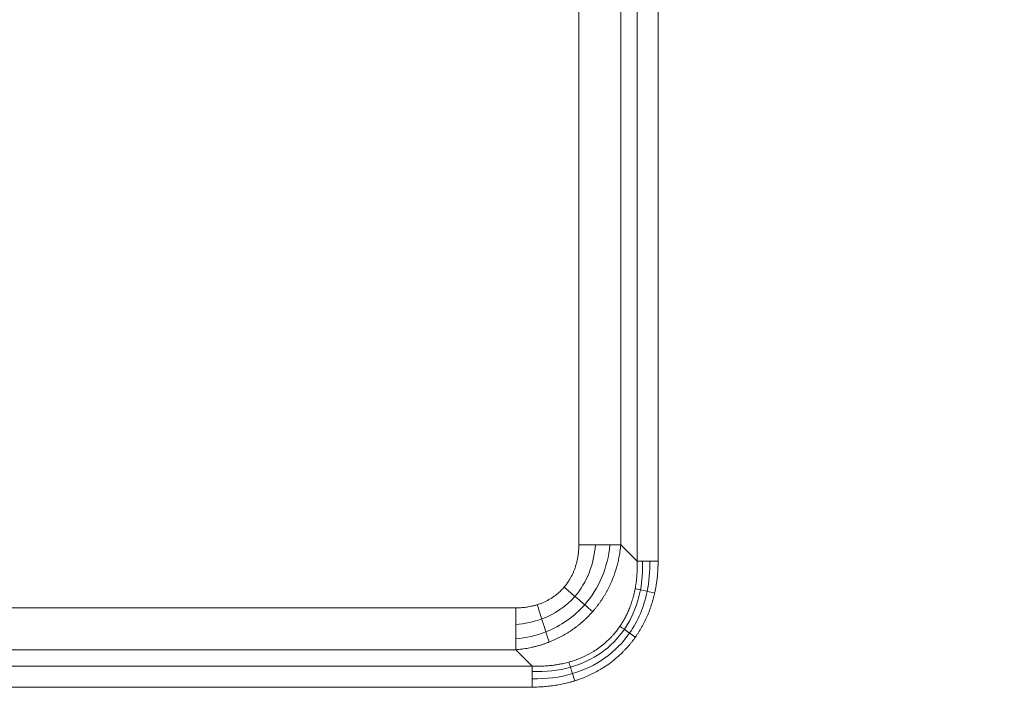
# Model space of a CAD drawing. Units: millimetres. Extents: x 518 to 3493, y 96 to 3140.
# Drawn here: x 984 to 1106, y 2767 to 2850 of the extents above; entities that cross this region are included whole.
import ezdxf

# ---------------------------------------------------------------- set-up
doc = ezdxf.new("R2010")
doc.units = ezdxf.units.MM
doc.layers.add('FORMAT', color=7, linetype='Continuous')
doc.styles.add('SLDTEXTSTYLE0', font='TXT', dxfattribs={"width": 0.605})
doc.dimstyles.new('SLDDIMSTYLE0', dxfattribs={"dimtxt": 3.081982, "dimasz": 2, "dimexe": 0, "dimexo": 0.0625, "dimgap": 0.770496, "dimtad": 1, "dimdec": 0, "dimrnd": 1e-09, "dimzin": 12, "dimdsep": 46, "dimtxsty": 'SLDTEXTSTYLE0', "dimsah": 1, "dimcen": 0.09, "dimadec": 0, "dimazin": 3, "dimtfac": 1, "dimtofl": 0, "dimtmove": 0, "dimatfit": 3, "dimfxl": 0, "dimfrac": 2, "dimtolj": 1, "dimtzin": 12, "dimarcsym": 0})

# ---------------------------------------------------------------- blocks, each defined once
blk = doc.blocks.new('_D')
at = {"layer": 'FORMAT'}
for p, q in [((518.38, 2580.37), (518.38, 3136.37)), ((1924.45, 3135.38), (518.38, 3135.38)), ((1924.45, 2580.37), (1924.45, 3136.37))]:
    blk.add_line(p, q, dxfattribs=at)
for points in [[(518.38, 3135.38), (520.38, 3134.88), (520.38, 3135.88)], [(1924.45, 3135.38), (1922.45, 3135.88), (1922.45, 3134.88)]]:
    blk.add_solid(points, dxfattribs=at)
at = {"layer": 'FORMAT', "insert": (1216.71, 3139.47), "char_height": 3.175, "attachment_point": 1, "style": 'SLDTEXTSTYLE0'}
blk.add_mtext('1400', dxfattribs=at)

msp = doc.modelspace()

# ---------------------------------------------------------------- linework, layer by layer
at = {"color": 7, "linetype": 'Continuous', "lineweight": 15}
for p, q in [((1060.55, 2783.24), (1060.55, 2875.53)), ((1063.15, 2875.53), (1063.15, 2783.24)), ((1053.33, 2785.26), (1053.33, 2873.5)), ((1058.53, 2785.26), (1058.53, 2873.5)), ((1060.55, 2783.24), (1058.53, 2785.26)), ((957.29, 2777.46), (1045.54, 2777.46)), ((957.29, 2772.27), (1045.54, 2772.27)), ((1047.56, 2770.25), (1045.54, 2772.27)), ((955.27, 2770.25), (1047.56, 2770.25)), ((1047.56, 2767.65), (955.27, 2767.65))]:
    msp.add_line(p, q, dxfattribs=at)
for radius in [505, 503, 470.2, 470.12]:
    msp.add_arc((1221.41, 2584.38), radius, 27.947, 152.053, dxfattribs=at)
for points, knots in [([(783.7, 2816.6), (825.87, 2896.09), (888.9, 2962.61), (1043.13, 3055.37), (1131.43, 3079.88), (1311.4, 3079.88), (1399.7, 3055.37), (1553.93, 2962.61), (1616.96, 2896.09), (1659.13, 2816.6)], [0, 0, 0, 0, 0.25, 0.25, 0.5, 0.5, 0.75, 0.75, 1, 1, 1, 1]), ([(803.41, 2806.14), (803.75, 2806.79), (804.44, 2808.08), (805.49, 2810.02), (806.54, 2811.94), (807.6, 2813.87), (808.67, 2815.79), (809.75, 2817.7), (810.83, 2819.61), (811.93, 2821.51), (813.04, 2823.41), (814.15, 2825.3), (815.27, 2827.19), (816.4, 2829.07), (817.54, 2830.95), (819.67, 2834.42), (822.83, 2839.45), (827.1, 2845.99), (831.47, 2852.46), (837.48, 2861.06), (845.3, 2871.65), (855.16, 2884.13), (865.48, 2896.31), (876.28, 2908.22), (887.51, 2919.8), (903.11, 2934.81), (923.65, 2952.62), (949.8, 2972.31), (977.32, 2990.19), (1006.01, 3006.12), (1035.67, 3020), (1066.06, 3031.73), (1096.97, 3041.29), (1128.16, 3048.65), (1159.41, 3053.84), (1190.5, 3056.9), (1221.41, 3057.9), (1252.33, 3056.9), (1283.42, 3053.84), (1314.67, 3048.65), (1345.86, 3041.29), (1376.77, 3031.73), (1407.16, 3020), (1436.82, 3006.12), (1465.51, 2990.19), (1493.02, 2972.31), (1519.18, 2952.62), (1539.71, 2934.81), (1555.32, 2919.8), (1566.55, 2908.22), (1577.35, 2896.31), (1587.67, 2884.13), (1597.53, 2871.65), (1605.35, 2861.06), (1611.36, 2852.46), (1615.73, 2845.99), (1620, 2839.45), (1623.55, 2833.8), (1626.43, 2829.07), (1628.68, 2825.3), (1630.9, 2821.51), (1633.09, 2817.7), (1635.23, 2813.87), (1637.35, 2810.02), (1638.73, 2807.43), (1639.42, 2806.14)], [0, 0, 0, 0, 0.002144, 0.004288, 0.006431, 0.008574, 0.010717, 0.01286, 0.015003, 0.017146, 0.019289, 0.021433, 0.023576, 0.025719, 0.027863, 0.030007, 0.03763, 0.045251, 0.052872, 0.060495, 0.07595, 0.091406, 0.107043, 0.122681, 0.138466, 0.154252, 0.186045, 0.21799, 0.250012, 0.282034, 0.313979, 0.345772, 0.377338, 0.408609, 0.439516, 0.469998, 0.5, 0.530002, 0.560484, 0.591392, 0.622662, 0.654228, 0.686021, 0.717966, 0.749988, 0.78201, 0.813955, 0.845748, 0.861533, 0.877319, 0.892956, 0.908594, 0.924049, 0.939505, 0.947128, 0.954749, 0.96237, 0.969993, 0.974281, 0.978567, 0.982853, 0.987139, 0.991426, 0.995712, 1, 1, 1, 1]), ([(1635.39, 2804.01), (1635.05, 2804.65), (1634.37, 2805.93), (1633.33, 2807.84), (1632.29, 2809.75), (1631.24, 2811.66), (1630.18, 2813.55), (1629.11, 2815.45), (1628.04, 2817.34), (1626.95, 2819.22), (1625.86, 2821.1), (1624.75, 2822.98), (1623.64, 2824.85), (1622.52, 2826.71), (1621.39, 2828.57), (1619.29, 2832.01), (1616.16, 2836.99), (1611.93, 2843.47), (1607.6, 2849.88), (1601.65, 2858.39), (1593.91, 2868.88), (1584.14, 2881.24), (1573.92, 2893.31), (1563.22, 2905.1), (1552.1, 2916.56), (1536.65, 2931.43), (1516.31, 2949.07), (1490.41, 2968.58), (1463.15, 2986.28), (1434.74, 3002.06), (1405.37, 3015.8), (1375.27, 3027.42), (1344.66, 3036.89), (1313.77, 3044.18), (1282.82, 3049.31), (1252.03, 3052.34), (1221.41, 3053.34), (1190.8, 3052.34), (1160, 3049.31), (1129.06, 3044.18), (1098.17, 3036.89), (1067.56, 3027.42), (1037.46, 3015.8), (1008.09, 3002.06), (979.68, 2986.28), (952.42, 2968.58), (926.52, 2949.07), (906.18, 2931.43), (890.73, 2916.56), (879.61, 2905.1), (868.91, 2893.31), (858.69, 2881.24), (848.92, 2868.88), (841.18, 2858.39), (835.23, 2849.88), (830.9, 2843.47), (826.67, 2836.99), (823.16, 2831.39), (820.3, 2826.72), (818.07, 2822.98), (815.87, 2819.23), (813.71, 2815.45), (811.58, 2811.66), (809.49, 2807.84), (808.12, 2805.28), (807.44, 2804.01)], [0, 0, 0, 0, 0.002144, 0.004288, 0.006431, 0.008574, 0.010717, 0.01286, 0.015003, 0.017146, 0.019289, 0.021433, 0.023576, 0.025719, 0.027863, 0.030007, 0.03763, 0.045251, 0.052872, 0.060495, 0.07595, 0.091406, 0.107043, 0.122681, 0.138466, 0.154252, 0.186045, 0.21799, 0.250012, 0.282034, 0.313979, 0.345772, 0.377338, 0.408609, 0.439516, 0.469998, 0.5, 0.530002, 0.560484, 0.591392, 0.622662, 0.654228, 0.686021, 0.717966, 0.749988, 0.78201, 0.813955, 0.845748, 0.861533, 0.877319, 0.892956, 0.908594, 0.924049, 0.939505, 0.947128, 0.954749, 0.96237, 0.969993, 0.974281, 0.978567, 0.982853, 0.987139, 0.991426, 0.995712, 1, 1, 1, 1]), ([(1051.52, 2780.03), (1051.57, 2780.1), (1051.68, 2780.23), (1051.83, 2780.42), (1051.98, 2780.63), (1052.21, 2780.98), (1052.51, 2781.51), (1052.81, 2782.22), (1053.05, 2782.96), (1053.2, 2783.63), (1053.28, 2784.22), (1053.32, 2784.74), (1053.33, 2785.08), (1053.33, 2785.26)], [0, 0, 0, 0, 0.044328, 0.088739, 0.13329, 0.178037, 0.313871, 0.451589, 0.587544, 0.726099, 0.816211, 0.907415, 1, 1, 1, 1]), ([(1055.05, 2777), (1055.13, 2777.09), (1055.28, 2777.27), (1055.5, 2777.54), (1055.71, 2777.82), (1055.92, 2778.1), (1056.12, 2778.39), (1056.31, 2778.68), (1056.49, 2778.98), (1056.67, 2779.28), (1056.84, 2779.59), (1057, 2779.9), (1057.16, 2780.22), (1057.28, 2780.47), (1057.38, 2780.69), (1057.46, 2780.9), (1057.57, 2781.18), (1057.71, 2781.53), (1057.85, 2781.95), (1058.01, 2782.45), (1058.16, 2783.04), (1058.31, 2783.7), (1058.44, 2784.45), (1058.5, 2784.98), (1058.53, 2785.26)], [0, 0, 0, 0, 0.038192, 0.076395, 0.114617, 0.152866, 0.191147, 0.229466, 0.267829, 0.306241, 0.344707, 0.383231, 0.421816, 0.460466, 0.476695, 0.501171, 0.533923, 0.57499, 0.624424, 0.682292, 0.748673, 0.823668, 0.907395, 1, 1, 1, 1]), ([(1060.55, 2783.24), (1060.55, 2783.1), (1060.56, 2782.82), (1060.56, 2782.41), (1060.55, 2782.01), (1060.53, 2781.62), (1060.5, 2781.25), (1060.47, 2780.88), (1060.42, 2780.52), (1060.37, 2780.18), (1060.33, 2779.95), (1060.31, 2779.84)], [0, 0, 0, 0, 0.12343, 0.243634, 0.360676, 0.474618, 0.585524, 0.693455, 0.798472, 0.900634, 1, 1, 1, 1]), ([(1063.15, 2783.24), (1063.15, 2783.09), (1063.14, 2782.79), (1063.13, 2782.34), (1063.1, 2781.9), (1063.07, 2781.46), (1063.02, 2781.02), (1062.96, 2780.59), (1062.89, 2780.16), (1062.82, 2779.73), (1062.75, 2779.45), (1062.72, 2779.3)], [0, 0, 0, 0, 0.113541, 0.226292, 0.338315, 0.449675, 0.560436, 0.670664, 0.780426, 0.890578, 1, 1, 1, 1]), ([(1048.18, 2777.86), (1048.25, 2777.88), (1048.38, 2777.92), (1048.75, 2778.06), (1049.29, 2778.29), (1049.96, 2778.67), (1050.59, 2779.12), (1051.04, 2779.52), (1051.34, 2779.83), (1051.46, 2779.97), (1051.52, 2780.03)], [0, 0, 0, 0, 0.051213, 0.102275, 0.295114, 0.48557, 0.676895, 0.867431, 0.933743, 1, 1, 1, 1]), ([(1060.31, 2779.84), (1060.29, 2779.72), (1060.24, 2779.46), (1060.15, 2779.1), (1060.06, 2778.75), (1059.96, 2778.41), (1059.86, 2778.08), (1059.75, 2777.77), (1059.64, 2777.48), (1059.52, 2777.19), (1059.41, 2776.92), (1059.29, 2776.67), (1059.16, 2776.42), (1059.04, 2776.19), (1058.92, 2775.97), (1058.8, 2775.76), (1058.67, 2775.56), (1058.55, 2775.37), (1058.47, 2775.25), (1058.43, 2775.19)], [0, 0, 0, 0, 0.076973, 0.151421, 0.223407, 0.292991, 0.360228, 0.425171, 0.48787, 0.54837, 0.606715, 0.662944, 0.717093, 0.769197, 0.819285, 0.867385, 0.913523, 0.957721, 1, 1, 1, 1]), ([(1062.72, 2779.3), (1062.7, 2779.18), (1062.64, 2778.94), (1062.55, 2778.58), (1062.44, 2778.22), (1062.33, 2777.86), (1062.22, 2777.51), (1061.96, 2776.79), (1061.5, 2775.73), (1060.93, 2774.74), (1060.53, 2774.12), (1060.41, 2773.93), (1060.34, 2773.84)], [0, 0, 0, 0, 0.062672, 0.125047, 0.187156, 0.249034, 0.310713, 0.372227, 0.631606, 0.887694, 0.943931, 1, 1, 1, 1]), ([(1045.54, 2777.46), (1045.64, 2777.47), (1045.85, 2777.47), (1046.16, 2777.48), (1046.47, 2777.51), (1046.78, 2777.54), (1047.1, 2777.59), (1047.45, 2777.66), (1047.82, 2777.75), (1048.06, 2777.82), (1048.18, 2777.86)], [0, 0, 0, 0, 0.117147, 0.233195, 0.348273, 0.462511, 0.576045, 0.718785, 0.860004, 1, 1, 1, 1]), ([(1049.65, 2773.23), (1049.77, 2773.27), (1050.01, 2773.37), (1050.36, 2773.53), (1050.71, 2773.69), (1051.05, 2773.87), (1051.39, 2774.05), (1051.73, 2774.24), (1052.05, 2774.44), (1052.37, 2774.65), (1052.69, 2774.87), (1053, 2775.1), (1053.3, 2775.33), (1053.6, 2775.58), (1053.89, 2775.83), (1054.17, 2776.09), (1054.46, 2776.37), (1054.75, 2776.67), (1054.95, 2776.89), (1055.05, 2777)], [0, 0, 0, 0, 0.058328, 0.116538, 0.174641, 0.232644, 0.290555, 0.348382, 0.406133, 0.463816, 0.521439, 0.579009, 0.636534, 0.694024, 0.751485, 0.808928, 0.866361, 0.933172, 1, 1, 1, 1]), ([(1058.43, 2775.19), (1058.37, 2775.1), (1058.26, 2774.94), (1058.08, 2774.71), (1057.92, 2774.5), (1057.76, 2774.31), (1057.61, 2774.14), (1057.48, 2773.99), (1057.36, 2773.86), (1057.25, 2773.75), (1056.97, 2773.46), (1056.5, 2773.03), (1055.82, 2772.51), (1055, 2771.96), (1054, 2771.43), (1053.11, 2771.07), (1052.47, 2770.86), (1052.23, 2770.79), (1052.1, 2770.75)], [0, 0, 0, 0, 0.03971, 0.076506, 0.110419, 0.141471, 0.169679, 0.195057, 0.217612, 0.237351, 0.254276, 0.370211, 0.47863, 0.579732, 0.74279, 0.908861, 0.946348, 1, 1, 1, 1]), ([(1045.54, 2772.27), (1045.67, 2772.28), (1045.92, 2772.31), (1046.31, 2772.35), (1046.69, 2772.41), (1047.07, 2772.48), (1047.45, 2772.56), (1047.82, 2772.65), (1048.2, 2772.74), (1048.57, 2772.85), (1048.93, 2772.96), (1049.29, 2773.09), (1049.53, 2773.18), (1049.65, 2773.23)], [0, 0, 0, 0, 0.092057, 0.183869, 0.27544, 0.366776, 0.457881, 0.54876, 0.63942, 0.729867, 0.820107, 0.910149, 1, 1, 1, 1]), ([(1060.34, 2773.84), (1060.27, 2773.75), (1060.14, 2773.56), (1059.93, 2773.29), (1059.72, 2773.02), (1059.5, 2772.76), (1059.27, 2772.5), (1059.03, 2772.25), (1058.64, 2771.84), (1058.05, 2771.3), (1057.25, 2770.65), (1056.26, 2769.98), (1055.06, 2769.3), (1053.99, 2768.83), (1053.23, 2768.56), (1052.96, 2768.47), (1052.83, 2768.43)], [0, 0, 0, 0, 0.036579, 0.073087, 0.109548, 0.145982, 0.182412, 0.21886, 0.255349, 0.363978, 0.472688, 0.582062, 0.744885, 0.909911, 0.95488, 1, 1, 1, 1]), ([(1052.1, 2770.75), (1052, 2770.72), (1051.8, 2770.67), (1051.47, 2770.59), (1051.09, 2770.51), (1050.67, 2770.43), (1050.14, 2770.35), (1049.53, 2770.29), (1048.85, 2770.25), (1048.2, 2770.23), (1047.77, 2770.24), (1047.56, 2770.25)], [0, 0, 0, 0, 0.064744, 0.138755, 0.222221, 0.315363, 0.418433, 0.57114, 0.719131, 0.862167, 1, 1, 1, 1]), ([(1052.83, 2768.43), (1052.71, 2768.39), (1052.47, 2768.32), (1052.11, 2768.22), (1051.75, 2768.13), (1051.38, 2768.05), (1051.01, 2767.97), (1050.51, 2767.88), (1049.88, 2767.79), (1049.12, 2767.71), (1048.34, 2767.66), (1047.82, 2767.65), (1047.56, 2767.65)], [0, 0, 0, 0, 0.069395, 0.139071, 0.209067, 0.279418, 0.35016, 0.421329, 0.563942, 0.707751, 0.853019, 1, 1, 1, 1])]:
    msp.add_open_spline(points, degree=3, knots=knots, dxfattribs=at)
for points in [[(1052.85, 2778.89), (1054.33, 2780.59), (1055.21, 2782.83), (1055.38, 2785.26)], [(1053.33, 2785.26), (1054.03, 2785.26), (1054.73, 2785.26), (1055.38, 2785.26)], [(1054.06, 2777.86), (1055.82, 2779.86), (1056.91, 2782.45), (1057.19, 2785.26)], [(1055.38, 2785.26), (1056.04, 2785.26), (1056.65, 2785.26), (1057.19, 2785.26)], [(1057.19, 2785.26), (1057.72, 2785.26), (1058.18, 2785.26), (1058.53, 2785.26)], [(1061.22, 2783.24), (1060.95, 2783.24), (1060.72, 2783.24), (1060.55, 2783.24)], [(1060.96, 2779.7), (1061.18, 2780.83), (1061.26, 2782.02), (1061.22, 2783.24)], [(1062.12, 2783.24), (1061.79, 2783.24), (1061.48, 2783.24), (1061.22, 2783.24)], [(1061.8, 2779.51), (1062.04, 2780.7), (1062.15, 2781.95), (1062.12, 2783.24)], [(1063.15, 2783.24), (1062.8, 2783.24), (1062.45, 2783.24), (1062.12, 2783.24)], [(1051.52, 2780.03), (1051.97, 2779.65), (1052.42, 2779.26), (1052.85, 2778.89)], [(1058.97, 2774.81), (1059.94, 2776.23), (1060.62, 2777.89), (1060.96, 2779.7)], [(1059.62, 2774.35), (1060.67, 2775.85), (1061.41, 2777.6), (1061.8, 2779.51)], [(1060.96, 2779.7), (1060.71, 2779.75), (1060.49, 2779.8), (1060.31, 2779.84)], [(1061.8, 2779.51), (1061.5, 2779.58), (1061.21, 2779.64), (1060.96, 2779.7)], [(1062.72, 2779.3), (1062.41, 2779.37), (1062.09, 2779.44), (1061.8, 2779.51)], [(1048.74, 2776.09), (1050.35, 2776.68), (1051.76, 2777.64), (1052.85, 2778.89)], [(1052.85, 2778.89), (1053.27, 2778.53), (1053.69, 2778.17), (1054.06, 2777.86)], [(1045.54, 2777.46), (1045.54, 2776.77), (1045.54, 2776.07), (1045.54, 2775.41)], [(1048.18, 2777.86), (1048.37, 2777.26), (1048.56, 2776.66), (1048.74, 2776.09)], [(1049.25, 2774.49), (1051.11, 2775.23), (1052.76, 2776.38), (1054.06, 2777.86)], [(1054.06, 2777.86), (1054.43, 2777.54), (1054.77, 2777.25), (1055.05, 2777)], [(1045.54, 2775.41), (1046.66, 2775.49), (1047.74, 2775.72), (1048.74, 2776.09)], [(1048.74, 2776.09), (1048.92, 2775.52), (1049.1, 2774.98), (1049.25, 2774.49)], [(1045.54, 2775.41), (1045.54, 2774.76), (1045.54, 2774.14), (1045.54, 2773.61)], [(1045.54, 2773.61), (1046.83, 2773.73), (1048.08, 2774.03), (1049.25, 2774.49)], [(1049.25, 2774.49), (1049.4, 2774.01), (1049.54, 2773.58), (1049.65, 2773.23)], [(1052.3, 2770.12), (1055.08, 2770.9), (1057.41, 2772.54), (1058.97, 2774.81)], [(1058.97, 2774.81), (1058.76, 2774.95), (1058.58, 2775.08), (1058.43, 2775.19)], [(1059.62, 2774.35), (1059.39, 2774.51), (1059.17, 2774.67), (1058.97, 2774.81)], [(1045.54, 2773.61), (1045.54, 2773.08), (1045.54, 2772.62), (1045.54, 2772.27)], [(1052.55, 2769.32), (1055.48, 2770.19), (1057.95, 2771.94), (1059.62, 2774.35)], [(1060.34, 2773.84), (1060.1, 2774.01), (1059.85, 2774.19), (1059.62, 2774.35)], [(1047.56, 2770.25), (1047.56, 2770.08), (1047.56, 2769.85), (1047.56, 2769.58)], [(1047.56, 2769.58), (1049.22, 2769.52), (1050.82, 2769.7), (1052.3, 2770.12)], [(1047.56, 2769.58), (1047.56, 2769.32), (1047.56, 2769.01), (1047.56, 2768.68)], [(1052.3, 2770.12), (1052.22, 2770.36), (1052.15, 2770.57), (1052.1, 2770.75)], [(1052.55, 2769.32), (1052.46, 2769.6), (1052.37, 2769.87), (1052.3, 2770.12)], [(1047.56, 2768.68), (1049.31, 2768.64), (1050.99, 2768.85), (1052.55, 2769.32)], [(1047.56, 2768.68), (1047.56, 2768.35), (1047.56, 2768), (1047.56, 2767.65)], [(1052.83, 2768.43), (1052.73, 2768.73), (1052.64, 2769.03), (1052.55, 2769.32)]]:
    msp.add_open_spline(points, degree=3, dxfattribs=at)

# ---------------------------------------------------------------- dimensions: what is measured, and where the dimension line sits
at = {"layer": 'FORMAT'}
dim = msp.add_linear_dim(base=(518.38, 3135.38), p1=(1924.45, 2579.38), p2=(518.38, 2579.38), dimstyle='SLDDIMSTYLE0', dxfattribs=at)
dim.commit()
dim.dimension.update_dxf_attribs({"geometry": '_D', "text_midpoint": (1221.41, 3135.38), "dimtype": 160})

doc.saveas('drawing.dxf')
